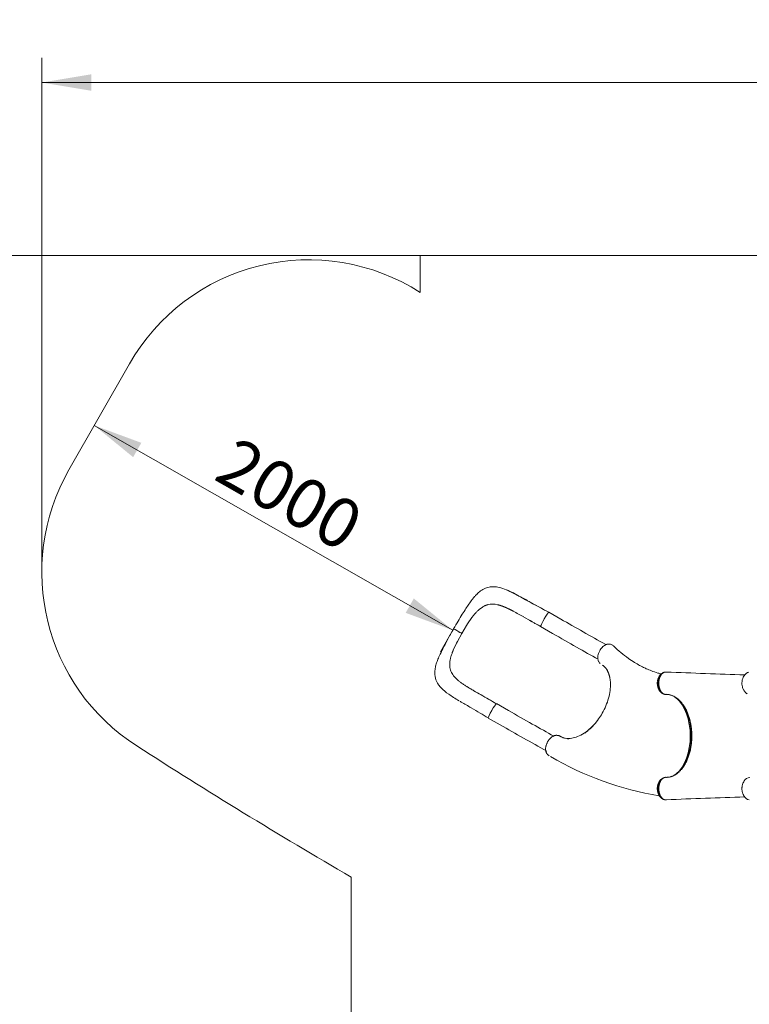
# Model space of a CAD drawing. Units: millimetres. Extents: x 20 to 208, y -14 to 287.
# Drawn here: x 57 to 92, y 110 to 158 of the extents above; entities that cross this region are included whole.
import ezdxf
from ezdxf.enums import TextEntityAlignment as Align
from ezdxf.lldxf.tags import DXFTag

# ---------------------------------------------------------------- set-up
doc = ezdxf.new("R2010")
doc.units = ezdxf.units.MM
for name, color, linetype in [('CURVA_GIALLO', 7, 'Continuous'), ('Default', 7, 'Continuous'), ('DV1_Predeterminado', 7, 'Continuous'), ('PARTENZA_ARANCIO', 7, 'Continuous'), ('Predeterminado', 7, 'Continuous'), ('RETTILINEO_VERDE', 7, 'Continuous'), ('USCITA_VERDE', 7, 'Continuous')]:
    doc.layers.add(name, color=color, linetype=linetype)
doc.styles.add('SEACAD_Arial', font='arial.ttf')
tags = doc.linetypes.add('HIDDEN2', pattern=[4.7625, 3.175, -1.5875]).pattern_tags.tags
tags[6:7] = [DXFTag(74, 4), DXFTag(75, 0), DXFTag(340, '0'), DXFTag(46, 0.0), DXFTag(50, 0.0), DXFTag(44, 0.0), DXFTag(45, 0.0)]
tags[4:5] = [DXFTag(74, 4), DXFTag(75, 0), DXFTag(340, '0'), DXFTag(46, 0.0), DXFTag(50, 0.0), DXFTag(44, 0.0), DXFTag(45, 0.0)]
doc.dimstyles.new('ISO', dxfattribs={"dimtxt": 2.4, "dimasz": 2.4, "dimexe": 1.2, "dimexo": 0, "dimgap": 0.6, "dimtad": 1, "dimdec": 0, "dimlfac": 100, "dimrnd": 10, "dimtxsty": 'SEACAD_Arial', "dimblk1": '_SE_FILLED', "dimblk2": '_SE_FILLED', "dimsah": 1, "dimcen": 1.2, "dimadec": 0, "dimazin": 0, "dimtfac": 0.5, "dimtdec": 4, "dimtmove": 0, "dimatfit": 3, "dimfxl": 1, "dimarcsym": 0})

# ---------------------------------------------------------------- blocks, each defined once
blk = doc.blocks.new('SE')
at = {"layer": 'CURVA_GIALLO', "color": 7, "linetype": 'Continuous', "lineweight": 18}
for p, q in [((85.555, 127.345), (85.544, 127.354)), ((85.595, 127.313), (85.589, 127.319)), ((84.873, 126.554), (84.898, 126.515)), ((82.448, 122.011), (82.454, 122.007)), ((82.455, 122.006), (82.483, 121.989)), ((82.459, 122.012), (82.483, 121.989))]:
    blk.add_line(p, q, dxfattribs=at)
for centre, radius, start, end in [((85.389, 127.129), 0.273, 54.0208, 88.1572), ((84.947, 126.619), 0.948, 48.5918, 50.0498), ((82.978, 122.892), 0.063, 55.2306, 86.9389), ((82.915, 122.772), 0.198, 57.5902, 60.1837), ((82.657, 122.207), 0.29, 214.2409, 217.327), ((82.505, 122.091), 0.0985, 217.5694, 239.4426), ((90.291, 135.133), 15.285, 239.4989, 260.6593)]:
    blk.add_arc(centre, radius, start, end, dxfattribs=at)
blk.add_ellipse((85.542, 127.33), major_axis=(-0.0129, -0.0153), ratio=0.056371, start_param=3.079033, end_param=3.243917, dxfattribs=at)
for points, knots in [([(85.354, 127.404), (85.352, 127.404), (85.344, 127.404), (85.331, 127.403), (85.314, 127.401), (85.297, 127.399), (85.279, 127.395), (85.261, 127.39), (85.243, 127.383), (85.224, 127.376), (85.206, 127.368), (85.168, 127.348), (85.112, 127.311), (85.041, 127.247), (84.976, 127.169), (84.914, 127.072), (84.862, 126.955), (84.83, 126.828), (84.825, 126.718), (84.839, 126.629), (84.858, 126.58), (84.872, 126.556), (84.874, 126.553)], [0.108258, 0.108258, 0.108258, 0.108258, 0.1139513, 0.1287598, 0.1437025, 0.1586957, 0.1737207, 0.1888192, 0.2040284, 0.2193701, 0.2349258, 0.2506238, 0.312988, 0.3755421, 0.4365752, 0.5004133, 0.5844088, 0.6676306, 0.7499231, 0.8097205, 0.8745553, 0.8844569, 0.8844569, 0.8844569, 0.8844569]), ([(87.909, 125.956), (87.853, 125.971), (87.695, 126.013), (87.445, 126.1), (87.201, 126.201), (87.011, 126.291), (86.822, 126.389), (86.59, 126.523), (86.287, 126.723), (85.938, 126.99), (85.724, 127.191), (85.595, 127.313)], [0.0772851, 0.0772851, 0.0772851, 0.0772851, 0.1392474, 0.2543523, 0.3455223, 0.4128196, 0.4695651, 0.5650182, 0.6891326, 0.8422681, 1, 1, 1, 1]), ([(84.91, 126.502), (84.919, 126.487), (84.931, 126.472), (84.944, 126.458), (84.946, 126.456)], [0.89474249, 0.89474249, 0.89474249, 0.89474249, 0.9373885, 0.94464902, 0.94464902, 0.94464902, 0.94464902]), ([(85.065, 126.381), (85.074, 126.375), (85.082, 126.368), (85.123, 126.335), (85.154, 126.306), (85.217, 126.237), (85.249, 126.196), (85.277, 126.151)], [0.02335816, 0.02335816, 0.02335816, 0.02335816, 0.03125, 0.03125, 0.0625, 0.0625, 0.10013057, 0.10013057, 0.10013057, 0.10013057]), ([(85.255, 126.186), (85.257, 126.182), (85.266, 126.169), (85.279, 126.147), (85.294, 126.119), (85.308, 126.091), (85.322, 126.062), (85.335, 126.033), (85.348, 126.002), (85.359, 125.971), (85.371, 125.938), (85.381, 125.905), (85.391, 125.872), (85.4, 125.837), (85.408, 125.802), (85.415, 125.767), (85.422, 125.73), (85.427, 125.693), (85.432, 125.656), (85.437, 125.618), (85.44, 125.579), (85.443, 125.539), (85.449, 125.401), (85.436, 125.151), (85.361, 124.781), (85.231, 124.408), (85.063, 124.069), (84.862, 123.758), (84.629, 123.471), (84.336, 123.196), (84.019, 122.988), (83.707, 122.862), (83.492, 122.827), (83.378, 122.827), (83.353, 122.828)], [0.1006735, 0.1006735, 0.1006735, 0.1006735, 0.1043218, 0.1113901, 0.1184829, 0.1256025, 0.1327553, 0.1399465, 0.1471792, 0.1544561, 0.1617666, 0.1690753, 0.1763829, 0.1836923, 0.1910072, 0.1983349, 0.2056793, 0.2130432, 0.2204297, 0.2278429, 0.2352874, 0.2427677, 0.250288, 0.3127631, 0.3751807, 0.4374374, 0.4999749, 0.5506211, 0.6093512, 0.6754249, 0.7493953, 0.8121602, 0.8741877, 0.8914596, 0.8914596, 0.8914596, 0.8914596]), ([(84.735, 123.595), (84.721, 123.579), (84.708, 123.563), (84.664, 123.512), (84.633, 123.478), (84.569, 123.411), (84.537, 123.378), (84.472, 123.315), (84.439, 123.285), (84.388, 123.241), (84.371, 123.227), (84.345, 123.206), (84.337, 123.199), (84.32, 123.185), (84.311, 123.178), (84.268, 123.144), (84.233, 123.119), (84.198, 123.095)], [0.8301253, 0.8301253, 0.8301253, 0.8301253, 0.84375, 0.84375, 0.875, 0.875, 0.90625, 0.90625, 0.9375, 0.9375, 0.953125, 0.953125, 0.9609375, 0.9609375, 0.96875, 0.96875, 1, 1, 1, 1]), ([(82.831, 122.986), (82.828, 122.986), (82.824, 122.986), (82.816, 122.986), (82.809, 122.986), (82.801, 122.985), (82.787, 122.983), (82.765, 122.98), (82.735, 122.972), (82.704, 122.96), (82.669, 122.944), (82.631, 122.922), (82.591, 122.894), (82.552, 122.861), (82.514, 122.823), (82.477, 122.782), (82.443, 122.736), (82.411, 122.688), (82.383, 122.638), (82.359, 122.587), (82.338, 122.535), (82.322, 122.482), (82.31, 122.43), (82.302, 122.378), (82.3, 122.342), (82.3, 122.321), (82.3, 122.314), (82.3, 122.306), (82.3, 122.298), (82.301, 122.29), (82.301, 122.283), (82.302, 122.275), (82.303, 122.267), (82.303, 122.259), (82.305, 122.251), (82.306, 122.243), (82.307, 122.235), (82.309, 122.227), (82.311, 122.219), (82.313, 122.211), (82.315, 122.203), (82.317, 122.195), (82.32, 122.187), (82.323, 122.179), (82.326, 122.172), (82.329, 122.164), (82.332, 122.156), (82.336, 122.149), (82.338, 122.144), (82.339, 122.142)], [0.1090247, 0.1090247, 0.1090247, 0.1090247, 0.1156147, 0.1223748, 0.1292428, 0.136216, 0.1432911, 0.1689995, 0.1953071, 0.2222485, 0.250171, 0.2850864, 0.3200484, 0.3553944, 0.3912316, 0.4270235, 0.4631695, 0.4998952, 0.5355932, 0.5713961, 0.6069146, 0.6424832, 0.6784031, 0.7140894, 0.7497698, 0.7552981, 0.7609327, 0.7666708, 0.7725091, 0.7784441, 0.7844719, 0.7905864, 0.7967839, 0.8030643, 0.8094281, 0.8158755, 0.8224068, 0.8290223, 0.8357362, 0.8425672, 0.8495129, 0.8565703, 0.8637362, 0.8710069, 0.8783783, 0.8858462, 0.8934059, 0.9010524, 0.9077311, 0.9077311, 0.9077311, 0.9077311]), ([(82.981, 122.955), (82.981, 122.955), (82.98, 122.956), (82.977, 122.957), (82.975, 122.959), (82.972, 122.96), (82.972, 122.96), (82.972, 122.96), (82.972, 122.96), (82.972, 122.96), (82.972, 122.96), (82.972, 122.96), (82.972, 122.96), (82.971, 122.96), (82.971, 122.961), (82.97, 122.961), (82.969, 122.961), (82.967, 122.962), (82.966, 122.963), (82.964, 122.964), (82.964, 122.964), (82.963, 122.964), (82.962, 122.965), (82.962, 122.965), (82.962, 122.965), (82.961, 122.965), (82.961, 122.965), (82.961, 122.965), (82.961, 122.965), (82.961, 122.965), (82.961, 122.965), (82.961, 122.965), (82.961, 122.965), (82.961, 122.965), (82.961, 122.965), (82.96, 122.966), (82.959, 122.966), (82.952, 122.969), (82.947, 122.971), (82.937, 122.974), (82.932, 122.976), (82.924, 122.978), (82.921, 122.978), (82.918, 122.979), (82.917, 122.979), (82.917, 122.979), (82.917, 122.979), (82.916, 122.979), (82.916, 122.979), (82.915, 122.98), (82.915, 122.98), (82.913, 122.98), (82.911, 122.98), (82.904, 122.982), (82.899, 122.982), (82.887, 122.983), (82.881, 122.984), (82.874, 122.984), (82.873, 122.984), (82.871, 122.984), (82.87, 122.984), (82.87, 122.984), (82.87, 122.984), (82.869, 122.984), (82.869, 122.984), (82.869, 122.984), (82.869, 122.984), (82.868, 122.984), (82.867, 122.984), (82.864, 122.984), (82.861, 122.984), (82.856, 122.984), (82.855, 122.984), (82.854, 122.984)], [0, 0, 0, 0, 0.0019227, 0.0019227, 0.0099007, 0.0099007, 0.01015, 0.01015, 0.0102746, 0.0102746, 0.0103993, 0.0103993, 0.0108979, 0.0108979, 0.0118951, 0.0118951, 0.0138896, 0.0138896, 0.0178786, 0.0178786, 0.0198731, 0.0198731, 0.0208704, 0.0208704, 0.021369, 0.021369, 0.0214002, 0.0214002, 0.0214313, 0.0214313, 0.0214937, 0.0214937, 0.0216183, 0.0216183, 0.0218676, 0.0218676, 0.0258566, 0.0258566, 0.0418126, 0.0418126, 0.0577685, 0.0577685, 0.0657465, 0.0657465, 0.0667438, 0.0667438, 0.0672424, 0.0672424, 0.067741, 0.067741, 0.0697355, 0.0697355, 0.0737245, 0.0737245, 0.0896805, 0.0896805, 0.1056364, 0.1056364, 0.1096254, 0.1096254, 0.1106227, 0.1106227, 0.1111213, 0.1111213, 0.1113706, 0.1113706, 0.1116199, 0.1116199, 0.1136144, 0.1136144, 0.1215924, 0.1215924, 0.125, 0.125, 0.125, 0.125]), ([(83.162, 122.868), (83.138, 122.876), (83.115, 122.885), (83.073, 122.903), (83.055, 122.913), (83.027, 122.927), (83.018, 122.932), (83.005, 122.94), (83, 122.943), (82.994, 122.947), (82.992, 122.948), (82.989, 122.95), (82.989, 122.95), (82.988, 122.951), (82.988, 122.951), (82.987, 122.951), (82.986, 122.952), (82.984, 122.953), (82.983, 122.954), (82.981, 122.955)], [0.94999231, 0.94999231, 0.94999231, 0.94999231, 0.96875, 0.96875, 0.984375, 0.984375, 0.9921875, 0.9921875, 0.99609375, 0.99609375, 0.99804688, 0.99804688, 0.99829102, 0.99829102, 0.99853516, 0.99853516, 0.99902344, 0.99902344, 0.99999982, 0.99999982, 0.99999982, 0.99999982]), ([(83.427, 122.816), (83.406, 122.817), (83.345, 122.821), (83.266, 122.835), (83.189, 122.858), (83.131, 122.88), (83.08, 122.905), (83.044, 122.925), (83.027, 122.936), (83.021, 122.939)], [0.8931743, 0.8931743, 0.8931743, 0.8931743, 0.9083133, 0.9370902, 0.9520856, 0.9685507, 0.9845862, 0.9950873, 1, 1, 1, 1]), ([(82.365, 122.103), (82.365, 122.103), (82.365, 122.102), (82.366, 122.101), (82.367, 122.099), (82.368, 122.098), (82.368, 122.097), (82.369, 122.097), (82.369, 122.096), (82.369, 122.095), (82.37, 122.095), (82.376, 122.084), (82.383, 122.075), (82.392, 122.064), (82.394, 122.062), (82.396, 122.059), (82.397, 122.059), (82.397, 122.058), (82.398, 122.058), (82.398, 122.057), (82.398, 122.057), (82.4, 122.056), (82.401, 122.055), (82.405, 122.05), (82.409, 122.046), (82.415, 122.041), (82.416, 122.04), (82.418, 122.038), (82.419, 122.038), (82.422, 122.035), (82.424, 122.033), (82.427, 122.031), (82.427, 122.031), (82.427, 122.031)], [0.90993989, 0.90993989, 0.90993989, 0.90993989, 0.91141245, 0.91141245, 0.91540144, 0.91540144, 0.91639869, 0.91639869, 0.91739593, 0.91739593, 0.91939043, 0.91939043, 0.95130235, 0.95130235, 0.95928033, 0.95928033, 0.96127483, 0.96127483, 0.96227207, 0.96227207, 0.96326932, 0.96326932, 0.96725831, 0.96725831, 0.98321427, 0.98321427, 0.98720326, 0.98720326, 0.99119225, 0.99119225, 0.99917023, 0.99917023, 1, 1, 1, 1])]:
    blk.add_open_spline(points, degree=3, knots=knots, dxfattribs=at)
for points in [[(85.403, 127.401), (85.387, 127.402), (85.37, 127.403), (85.354, 127.404)], [(82.877, 122.984), (82.862, 122.985), (82.846, 122.985), (82.831, 122.986)], [(83.395, 122.827), (83.384, 122.827), (83.373, 122.828), (83.362, 122.829)], [(82.339, 122.142), (82.347, 122.13), (82.355, 122.118), (82.363, 122.106)]]:
    blk.add_open_spline(points, degree=3, dxfattribs=at)
at = {"layer": 'DV1_Predeterminado', "color": 7, "linetype": 'HIDDEN2', "lineweight": 18}
for p, q in [((76.222, 146.221), (132.851, 146.221)), ((62.141, 140.973), (59.214, 135.848)), ((72.882, 116.117), (72.882, 80.231))]:
    blk.add_line(p, q, dxfattribs=at)
at = {"layer": 'DV1_Predeterminado', "color": 7, "linetype": 'Continuous', "lineweight": 18}
blk.add_line((76.222, 144.432), (76.222, 146.221), dxfattribs=at)
at = {"layer": 'DV1_Predeterminado', "color": 7, "linetype": 'HIDDEN2', "lineweight": 18}
for centre, radius, start, end in [((70.824, 136.013), 10, 57.3312, 150.2695), ((67.898, 130.889), 10, 150.2695, 237.3437), ((220.35, 368.756), 292.529, 237.34374, 239.72757)]:
    blk.add_arc(centre, radius, start, end, dxfattribs=at)
at = {"layer": 'PARTENZA_ARANCIO', "color": 7, "linetype": 'Continuous', "lineweight": 18}
blk.add_line((91.929, 125.886), (91.903, 125.845), dxfattribs=at)
for centre, radius, start, end in [((92.213, 125.72), 0.33, 100.1632, 152.1838), ((92.213, 120.622), 0.329, 93.576, 152.2892), ((92.221, 120.199), 0.341, 208.5437, 260.241)]:
    blk.add_arc(centre, radius, start, end, dxfattribs=at)
for points, knots in [([(91.903, 125.845), (91.883, 125.814), (91.845, 125.736), (91.815, 125.603), (91.81, 125.461), (91.831, 125.321), (91.864, 125.234), (91.887, 125.193), (91.887, 125.192)], [0.0654751, 0.0654751, 0.0654751, 0.0654751, 0.0942135, 0.1273547, 0.1534575, 0.183353, 0.2170491, 0.217763, 0.217763, 0.217763, 0.217763]), ([(91.921, 125.137), (91.929, 125.124), (91.937, 125.112), (91.96, 125.082), (91.975, 125.065), (92.006, 125.037), (92.023, 125.025), (92.05, 125.01), (92.059, 125.005), (92.069, 125.001)], [0.20914387, 0.20914387, 0.20914387, 0.20914387, 0.21875, 0.21875, 0.234375, 0.234375, 0.25, 0.25, 0.2588902, 0.2588902, 0.2588902, 0.2588902]), ([(91.898, 120.737), (91.892, 120.727), (91.88, 120.706), (91.862, 120.669), (91.846, 120.626), (91.833, 120.58), (91.823, 120.531), (91.816, 120.479), (91.813, 120.431), (91.813, 120.385), (91.815, 120.342), (91.821, 120.295), (91.83, 120.246), (91.843, 120.196), (91.861, 120.146), (91.876, 120.114), (91.885, 120.097), (91.886, 120.094), (91.888, 120.092), (91.889, 120.089), (91.891, 120.086), (91.893, 120.084), (91.894, 120.081), (91.896, 120.078), (91.897, 120.077), (91.897, 120.077)], [0.2557155, 0.2557155, 0.2557155, 0.2557155, 0.2837418, 0.3181711, 0.3530254, 0.3886678, 0.4252519, 0.4622106, 0.4999496, 0.5280589, 0.5587668, 0.5917726, 0.6273265, 0.6657204, 0.7064448, 0.7497824, 0.7518161, 0.7540026, 0.7563419, 0.7588338, 0.7614784, 0.7642753, 0.7672243, 0.7703251, 0.7712421, 0.7712421, 0.7712421, 0.7712421]), ([(91.922, 120.036), (91.923, 120.034), (91.925, 120.031), (91.928, 120.026), (91.93, 120.023), (91.936, 120.015), (91.939, 120.01), (91.943, 120.005)], [0.77095814, 0.77095814, 0.77095814, 0.77095814, 0.77737446, 0.77737446, 0.78528738, 0.78528738, 0.8005188, 0.8005188, 0.8005188, 0.8005188])]:
    blk.add_open_spline(points, degree=3, knots=knots, dxfattribs=at)
for points in [[(91.887, 125.193), (91.895, 125.18), (91.903, 125.167), (91.911, 125.154)], [(91.922, 120.776), (91.914, 120.762), (91.905, 120.748), (91.897, 120.735)], [(91.897, 120.076), (91.905, 120.063), (91.914, 120.049), (91.922, 120.035)]]:
    blk.add_open_spline(points, degree=3, dxfattribs=at)
at = {"layer": 'RETTILINEO_VERDE', "color": 7, "linetype": 'Continuous', "lineweight": 18}
for p, q in [((87.939, 125.983), (87.871, 125.928)), ((88.143, 126.05), (88.118, 126.05)), ((87.871, 125.083), (87.939, 125.029)), ((88.96, 121.437), (88.922, 121.386)), ((87.939, 120.883), (87.871, 120.828)), ((88.122, 120.951), (88.129, 120.951)), ((88.153, 120.95), (88.129, 120.951)), ((87.871, 119.983), (87.939, 119.929))]:
    blk.add_line(p, q, dxfattribs=at)
for centre, radius, start, end in [((112.653, 753.562), 627.991, 267.763976, 268.11085), ((88.122, 125.167), 0.206, 269.9951, 271.8069), ((88.153, 124.201), 0.76, 89.9981, 91.8068), ((87.675, 123.559), 1.578, 35.4733, 37.7676), ((88.113, 119.981), 0.121, 246.5341, 274.9159), ((99.518, -142.129), 262.238, 91.6549, 92.48416)]:
    blk.add_arc(centre, radius, start, end, dxfattribs=at)
for centre, major_axis, ratio, start_param, end_param in [((87.999, 125.506), (0, -0.471), 0.615661, 3.600498, 5.82428), ((88.084, 125.506), (0, 0.532), 0.615661, 0, 3.141593), ((88.123, 125.951), (0, 0.1), 0.788011, 0.062081, 0.51578), ((88.123, 125.061), (0, -0.1), 0.788011, 5.767405, 6.199131), ((88.115, 122.956), (0, 2.018), 0.615661, 3.171883, 6.241955), ((88.03, 122.956), (0, -2.08), 0.615661, 0.488885, 2.652708), ((87.999, 120.406), (0, -0.471), 0.615661, 3.603698, 5.821826), ((88.084, 120.406), (0, 0.532), 0.615661, 0.155489, 3.005639)]:
    blk.add_ellipse(centre, major_axis=major_axis, ratio=ratio, start_param=start_param, end_param=end_param, dxfattribs=at)
for points, knots in [([(88.118, 126.05), (88.116, 126.05), (88.11, 126.05), (88.099, 126.05), (88.08, 126.047), (88.058, 126.042), (88.037, 126.034), (88.021, 126.027), (88.005, 126.019), (87.985, 126.006), (87.965, 125.99), (87.946, 125.973), (87.928, 125.954), (87.91, 125.932), (87.894, 125.909), (87.882, 125.891), (87.871, 125.871), (87.857, 125.844), (87.844, 125.816), (87.832, 125.786), (87.824, 125.762), (87.817, 125.738), (87.808, 125.706), (87.801, 125.672), (87.795, 125.637), (87.79, 125.602), (87.787, 125.567), (87.786, 125.531), (87.785, 125.504), (87.786, 125.478), (87.787, 125.442), (87.791, 125.407), (87.796, 125.372), (87.8, 125.346), (87.806, 125.321), (87.811, 125.296), (87.818, 125.272), (87.826, 125.248), (87.834, 125.225), (87.843, 125.202), (87.852, 125.18), (87.862, 125.159), (87.873, 125.139), (87.885, 125.12), (87.897, 125.101), (87.913, 125.078), (87.931, 125.057), (87.95, 125.038), (87.964, 125.025), (87.979, 125.013), (87.994, 125.002), (88.009, 124.992), (88.025, 124.984), (88.041, 124.977), (88.057, 124.971), (88.073, 124.966), (88.089, 124.963), (88.104, 124.961), (88.115, 124.961), (88.121, 124.961), (88.122, 124.961)], [0, 0, 0, 0, 0.006696, 0.015736, 0.031454, 0.062825, 0.078549, 0.094241, 0.109919, 0.125621, 0.156912, 0.172454, 0.187972, 0.219077, 0.234749, 0.250435, 0.266025, 0.281557, 0.312585, 0.328165, 0.343837, 0.359572, 0.375284, 0.406583, 0.422254, 0.437979, 0.469387, 0.485028, 0.500663, 0.516331, 0.532045, 0.563226, 0.578748, 0.594271, 0.609833, 0.62547, 0.641178, 0.656799, 0.672351, 0.687871, 0.703397, 0.718964, 0.734613, 0.750316, 0.765928, 0.781474, 0.812512, 0.828086, 0.843745, 0.859443, 0.875046, 0.890587, 0.906106, 0.921638, 0.93722, 0.952892, 0.968609, 0.984299, 0.995751, 1, 1, 1, 1]), ([(88.153, 124.961), (88.159, 124.961), (88.176, 124.961), (88.211, 124.959), (88.274, 124.953), (88.343, 124.939), (88.411, 124.917), (88.478, 124.892), (88.545, 124.859), (88.609, 124.82), (88.657, 124.788), (88.704, 124.752), (88.75, 124.712), (88.795, 124.67), (88.839, 124.625), (88.876, 124.583), (88.903, 124.549), (88.917, 124.532), (88.922, 124.525)], [0, 0, 0, 0, 0.021497, 0.06266, 0.125347, 0.250739, 0.313414, 0.375826, 0.500106, 0.562219, 0.624449, 0.686907, 0.749612, 0.81233, 0.875016, 0.93766, 0.975155, 1, 1, 1, 1]), ([(88.96, 124.474), (88.967, 124.465), (88.983, 124.441), (89.007, 124.406), (89.032, 124.365), (89.062, 124.314), (89.1, 124.246), (89.141, 124.162), (89.179, 124.074), (89.214, 123.983), (89.247, 123.889), (89.276, 123.793), (89.302, 123.694), (89.324, 123.592), (89.344, 123.489), (89.36, 123.384), (89.372, 123.277), (89.381, 123.17), (89.386, 123.063), (89.388, 122.955), (89.386, 122.848), (89.381, 122.74), (89.372, 122.633), (89.36, 122.528), (89.344, 122.424), (89.325, 122.321), (89.302, 122.22), (89.277, 122.121), (89.247, 122.024), (89.215, 121.93), (89.179, 121.838), (89.141, 121.751), (89.1, 121.666), (89.063, 121.599), (89.033, 121.547), (89.006, 121.504), (88.982, 121.468), (88.965, 121.444), (88.96, 121.437)], [0, 0, 0, 0, 0.012357, 0.031095, 0.045927, 0.062199, 0.093399, 0.12478, 0.156086, 0.187238, 0.218326, 0.249438, 0.280665, 0.312079, 0.343517, 0.37491, 0.406339, 0.43767, 0.468871, 0.500032, 0.531244, 0.562596, 0.593942, 0.625092, 0.656135, 0.68716, 0.718257, 0.749516, 0.780956, 0.812395, 0.843691, 0.874886, 0.906071, 0.937334, 0.953333, 0.968739, 0.990195, 1, 1, 1, 1]), ([(88.922, 121.386), (88.917, 121.379), (88.903, 121.362), (88.876, 121.329), (88.839, 121.287), (88.795, 121.242), (88.736, 121.185), (88.658, 121.123), (88.561, 121.06), (88.479, 121.02), (88.411, 120.994), (88.361, 120.978), (88.309, 120.966), (88.257, 120.957), (88.211, 120.952), (88.176, 120.95), (88.159, 120.95), (88.153, 120.95)], [0, 0, 0, 0, 0.024829, 0.062197, 0.124353, 0.186579, 0.248985, 0.374585, 0.499521, 0.623847, 0.686068, 0.748464, 0.811149, 0.874131, 0.93706, 0.97852, 1, 1, 1, 1]), ([(88.122, 120.951), (88.12, 120.951), (88.114, 120.951), (88.103, 120.95), (88.084, 120.948), (88.062, 120.942), (88.04, 120.934), (88.018, 120.925), (87.992, 120.91), (87.962, 120.886), (87.939, 120.863), (87.921, 120.843), (87.908, 120.827), (87.896, 120.809), (87.88, 120.784), (87.865, 120.758), (87.852, 120.73), (87.843, 120.708), (87.834, 120.685), (87.823, 120.654), (87.814, 120.622), (87.806, 120.589), (87.801, 120.563), (87.797, 120.538), (87.792, 120.503), (87.789, 120.468), (87.787, 120.432), (87.786, 120.396), (87.787, 120.36), (87.79, 120.325), (87.792, 120.299), (87.796, 120.273), (87.801, 120.238), (87.808, 120.205), (87.817, 120.172), (87.824, 120.148), (87.832, 120.125), (87.844, 120.095), (87.856, 120.066), (87.87, 120.039), (87.885, 120.013), (87.905, 119.984), (87.931, 119.952), (87.959, 119.924), (87.988, 119.901), (88.019, 119.884), (88.045, 119.873), (88.066, 119.867), (88.082, 119.863), (88.099, 119.861), (88.11, 119.861), (88.115, 119.861)], [0, 0, 0, 0, 0.006518, 0.015716, 0.031423, 0.062849, 0.078511, 0.094173, 0.12561, 0.157045, 0.188184, 0.203714, 0.219263, 0.23487, 0.250571, 0.281838, 0.297382, 0.312913, 0.328468, 0.344084, 0.375455, 0.391041, 0.406581, 0.422112, 0.437672, 0.46901, 0.484748, 0.500478, 0.531672, 0.547206, 0.562743, 0.578322, 0.593981, 0.625365, 0.641001, 0.656644, 0.672331, 0.688052, 0.719233, 0.734766, 0.750307, 0.781554, 0.812878, 0.843958, 0.875088, 0.906467, 0.937622, 0.953154, 0.968703, 0.984187, 1, 1, 1, 1])]:
    blk.add_open_spline(points, degree=3, knots=knots, dxfattribs=at)
for points in [[(88.082, 120.945), (88.067, 120.945), (88.058, 120.943), (88.056, 120.941)], [(88.115, 119.861), (88.124, 119.861), (88.134, 119.862), (88.143, 119.862)]]:
    blk.add_open_spline(points, degree=3, dxfattribs=at)
at = {"layer": 'USCITA_VERDE', "color": 7, "linetype": 'Continuous', "lineweight": 18}
for p, q in [((83.036, 128.613), (82.459, 128.943)), ((78.474, 128.307), (78.241, 127.921)), ((78.525, 128.387), (78.474, 128.307)), ((78.737, 128.692), (78.525, 128.387)), ((81.649, 128.484), (81.607, 128.508)), ((81.649, 128.484), (82.063, 128.248)), ((78.241, 127.921), (78.027, 127.526)), ((82.639, 127.919), (82.063, 128.248)), ((77.984, 127.442), (77.83, 127.108)), ((78.027, 127.526), (77.984, 127.442)), ((79.512, 124.753), (79.925, 124.517)), ((80.501, 124.189), (79.924, 124.518)), ((79.527, 123.823), (80.104, 123.494))]:
    blk.add_line(p, q, dxfattribs=at)
for centre, radius, start, end in [((79.722, 128.462), 0.876, 103.9639, 105.0259), ((79.735, 128.349), 0.989, 76.358, 103.1114), ((67.006, 103.466), 28.989, 60.5754, 61.7245), ((129.333, 213.417), 97.4, 240.41726, 240.96494), ((222.764, 372.968), 281.483, 240.23796, 240.747), ((95.921, 154.367), 33.856, 239.2412, 241.01), ((220.35, 368.756), 282.529, 240.23826, 240.76325)]:
    blk.add_arc(centre, radius, start, end, dxfattribs=at)
for centre, major_axis, ratio, start_param, end_param in [((82.282, 128.2), (4.258, -2.44), 0.01358, -1.478904, -0.918363), ((80.302, 123.841), (-0.198, -0.347), 0.091755, 3.108538, 3.141593), ((80.144, 124.469), (4.258, -2.44), 0.01358, -1.478904, -0.921163)]:
    blk.add_ellipse(centre, major_axis=major_axis, ratio=ratio, start_param=start_param, end_param=end_param, dxfattribs=at)
for points, knots in [([(82.271, 129.044), (82.125, 129.122), (81.886, 129.251), (81.506, 129.457), (81.168, 129.642), (80.831, 129.825), (80.492, 129.993), (80.155, 130.126), (79.869, 130.185), (79.614, 130.179), (79.381, 130.117), (79.156, 129.987), (78.986, 129.839), (78.851, 129.694), (78.728, 129.542), (78.592, 129.351), (78.436, 129.113), (78.26, 128.839), (78.054, 128.503), (77.924, 128.28), (77.844, 128.141)], [0, 0, 0, 0, 0.068257, 0.132229, 0.19377, 0.253508, 0.329582, 0.400407, 0.462535, 0.5081, 0.557969, 0.611645, 0.661554, 0.691042, 0.727451, 0.776816, 0.822053, 0.874225, 0.933815, 1, 1, 1, 1]), ([(82.459, 128.943), (82.324, 129.016), (82.189, 129.088), (81.905, 129.242), (81.596, 129.412), (81.289, 129.584), (80.996, 129.745), (80.842, 129.827), (80.641, 129.927), (80.529, 129.981), (80.445, 130.018), (80.406, 130.034)], [0, 0, 0, 0, 0.0857316, 0.0857316, 0.1789628, 0.2838479, 0.2838479, 0.3654253, 0.3827571, 0.4120409, 0.436583, 0.436583, 0.436583, 0.436583]), ([(79.495, 129.308), (79.492, 129.307), (79.486, 129.305), (79.476, 129.302), (79.467, 129.3), (79.458, 129.297), (79.448, 129.294), (79.439, 129.291), (79.43, 129.288), (79.421, 129.284), (79.412, 129.281), (79.403, 129.277), (79.393, 129.274), (79.384, 129.27), (79.375, 129.266), (79.366, 129.262), (79.357, 129.258), (79.348, 129.254), (79.339, 129.25), (79.33, 129.245), (79.321, 129.241), (79.312, 129.236), (79.303, 129.231), (79.281, 129.219), (79.246, 129.198), (79.198, 129.167), (79.15, 129.132), (79.103, 129.094), (79.055, 129.052), (79.009, 129.008), (78.962, 128.962), (78.917, 128.913), (78.871, 128.861), (78.834, 128.816), (78.804, 128.779), (78.784, 128.754), (78.767, 128.732), (78.753, 128.712), (78.742, 128.699), (78.737, 128.692)], [0, 0, 0, 0, 0.011322, 0.022642, 0.033959, 0.045273, 0.056586, 0.067898, 0.079208, 0.090517, 0.101826, 0.113136, 0.124445, 0.135755, 0.147066, 0.158378, 0.169693, 0.181009, 0.192328, 0.203649, 0.214974, 0.226303, 0.237635, 0.248971, 0.31066, 0.372983, 0.434639, 0.497902, 0.560736, 0.623451, 0.686139, 0.74885, 0.811139, 0.874395, 0.905294, 0.937155, 0.956981, 0.97793, 1, 1, 1, 1]), ([(80.733, 128.998), (80.729, 129.001), (80.72, 129.005), (80.707, 129.012), (80.694, 129.019), (80.681, 129.026), (80.668, 129.032), (80.655, 129.039), (80.642, 129.046), (80.629, 129.052), (80.616, 129.059), (80.603, 129.065), (80.59, 129.072), (80.577, 129.078), (80.564, 129.084), (80.552, 129.091), (80.539, 129.097), (80.526, 129.103), (80.514, 129.109), (80.501, 129.115), (80.488, 129.121), (80.476, 129.127), (80.463, 129.133), (80.451, 129.139), (80.438, 129.144), (80.426, 129.15), (80.413, 129.156), (80.401, 129.161), (80.388, 129.167), (80.376, 129.172), (80.364, 129.177), (80.351, 129.183), (80.336, 129.189), (80.316, 129.197), (80.294, 129.207), (80.271, 129.215), (80.249, 129.224), (80.227, 129.233), (80.204, 129.241), (80.182, 129.248), (80.16, 129.256), (80.139, 129.263), (80.117, 129.27), (80.095, 129.277), (80.074, 129.283), (80.053, 129.289), (80.031, 129.295), (80.01, 129.3), (79.989, 129.305), (79.975, 129.308), (79.968, 129.31)], [0, 0, 0, 0, 0.016279, 0.032543, 0.048792, 0.065027, 0.081248, 0.097456, 0.113651, 0.129834, 0.146005, 0.162165, 0.178314, 0.194453, 0.210583, 0.226703, 0.242815, 0.258918, 0.275014, 0.291103, 0.307186, 0.323262, 0.339333, 0.355399, 0.371461, 0.387519, 0.403573, 0.419625, 0.435674, 0.451721, 0.467768, 0.483813, 0.499858, 0.529677, 0.559428, 0.589115, 0.618742, 0.648312, 0.677828, 0.707295, 0.736715, 0.766092, 0.79543, 0.824732, 0.854003, 0.883244, 0.912461, 0.941657, 0.970836, 1, 1, 1, 1]), ([(81.865, 128.361), (81.863, 128.362), (81.812, 128.391), (81.743, 128.431), (81.664, 128.476), (81.626, 128.498), (81.599, 128.513), (81.574, 128.527), (81.553, 128.539), (81.536, 128.549), (81.527, 128.554), (81.52, 128.558), (81.515, 128.561), (81.512, 128.563), (81.509, 128.564), (81.507, 128.565), (81.506, 128.566), (81.505, 128.566), (81.505, 128.567), (81.506, 128.566), (81.506, 128.566), (81.508, 128.565), (81.51, 128.564), (81.513, 128.562), (81.516, 128.56), (81.525, 128.555), (81.541, 128.546), (81.562, 128.534), (81.585, 128.521), (81.606, 128.509), (81.628, 128.496), (81.642, 128.488), (81.649, 128.484)], [0.2814137, 0.2814137, 0.2814137, 0.2814137, 0.2876567, 0.5015513, 0.5744557, 0.6272025, 0.6633518, 0.6900282, 0.7316574, 0.7528539, 0.7631894, 0.7718698, 0.7788954, 0.7842666, 0.7875315, 0.790053, 0.7918338, 0.7928827, 0.7932633, 0.7938154, 0.7950725, 0.7970653, 0.7997998, 0.8040085, 0.8091453, 0.8152112, 0.8433446, 0.8768387, 0.9075148, 0.9384177, 0.9697778, 1, 1, 1, 1]), ([(82.06, 128.258), (82.06, 128.259), (82.06, 128.263), (82.071, 128.315), (82.14, 128.458), (82.229, 128.614), (82.23, 128.616), (82.232, 128.618)], [0.1185581, 0.1185581, 0.1185581, 0.1185581, 0.1482576, 0.1976768, 0.9883839, 0.9883839, 1, 1, 1, 1]), ([(77.844, 128.141), (77.734, 127.945), (77.562, 127.64), (77.33, 127.19), (77.169, 126.863), (77.062, 126.613), (76.987, 126.392), (76.938, 126.164), (76.925, 125.88), (76.991, 125.631), (77.117, 125.425), (77.291, 125.218), (77.617, 124.958), (77.915, 124.774), (78.105, 124.662)], [0, 0, 0, 0, 0.120517, 0.222536, 0.305823, 0.370427, 0.429573, 0.488051, 0.552202, 0.650212, 0.699301, 0.750013, 0.868079, 1, 1, 1, 1]), ([(77.844, 128.141), (77.845, 128.143), (77.959, 128.081), (78.138, 127.979), (78.171, 127.961), (78.206, 127.941), (78.229, 127.928), (78.241, 127.921)], [0.5283434, 0.5283434, 0.5283434, 0.5283434, 0.9, 0.925, 0.95, 0.975, 1, 1, 1, 1]), ([(77.83, 127.108), (77.828, 127.104), (77.825, 127.096), (77.82, 127.084), (77.815, 127.073), (77.811, 127.061), (77.806, 127.051), (77.802, 127.04), (77.794, 127.02), (77.783, 126.991), (77.764, 126.94), (77.742, 126.877), (77.719, 126.803), (77.7, 126.73), (77.683, 126.655), (77.67, 126.585), (77.659, 126.493), (77.655, 126.387), (77.667, 126.261), (77.696, 126.142), (77.742, 126.029), (77.805, 125.922), (77.871, 125.837), (77.93, 125.772), (77.979, 125.724), (78.03, 125.676), (78.102, 125.614), (78.18, 125.554), (78.262, 125.495), (78.327, 125.45), (78.393, 125.406), (78.451, 125.369), (78.497, 125.34), (78.529, 125.321), (78.557, 125.303), (78.581, 125.289), (78.597, 125.279), (78.606, 125.274)], [0, 0, 0, 0, 0.004827, 0.009542, 0.014144, 0.018635, 0.023013, 0.027279, 0.031433, 0.047289, 0.062704, 0.094042, 0.125043, 0.156306, 0.187631, 0.22365, 0.250538, 0.312829, 0.375045, 0.43779, 0.500417, 0.56264, 0.62499, 0.656364, 0.687777, 0.718909, 0.750174, 0.812306, 0.843299, 0.874532, 0.905898, 0.937136, 0.952808, 0.968565, 0.978896, 0.989373, 1, 1, 1, 1]), ([(79.916, 124.516), (79.778, 124.596), (79.549, 124.729), (79.177, 124.943), (78.872, 125.115), (78.719, 125.208), (78.657, 125.245)], [0, 0, 0, 0, 0.287376, 0.570524, 0.850611, 1, 1, 1, 1]), ([(79.526, 123.824), (79.395, 123.904), (79.264, 123.983), (78.987, 124.15), (78.683, 124.329), (78.378, 124.504), (78.191, 124.613), (78.166, 124.627), (78.141, 124.642)], [0, 0, 0, 0, 0.0857316, 0.0857316, 0.1789628, 0.2838479, 0.2838479, 0.3, 0.3, 0.3, 0.3]), ([(79.697, 124.194), (79.698, 124.196), (79.699, 124.198), (79.788, 124.353), (79.876, 124.483), (79.912, 124.514), (79.915, 124.516), (79.916, 124.516)], [0, 0, 0, 0, 0.0116161, 0.0116161, 0.8023232, 0.8517424, 0.8743891, 0.8743891, 0.8743891, 0.8743891])]:
    blk.add_open_spline(points, degree=3, knots=knots, dxfattribs=at)
for points in [[(82.232, 128.618), (82.34, 128.807), (82.441, 128.952), (82.459, 128.943)], [(79.526, 123.824), (79.513, 123.84), (79.589, 124.005), (79.697, 124.194)]]:
    blk.add_open_spline(points, degree=3, dxfattribs=at)
blk = doc.blocks.new('DMBLK19')
at = {"layer": 'Default', "linetype": 'Continuous', "lineweight": 20}
for points in [[(48.037, 143.821), (48.837, 143.821), (48.437, 146.221)], [(48.037, 49.742), (48.437, 47.342), (48.837, 49.742)]]:
    blk.add_hatch(color=7, dxfattribs=at).paths.add_polyline_path(points)
at = {"layer": 'Default', "color": 7, "linetype": 'Continuous', "lineweight": 20}
for p, q in [((76.222, 146.221), (47.237, 146.221)), ((48.437, 146.221), (48.437, 47.342)), ((85.654, 47.342), (47.237, 47.342))]:
    blk.add_line(p, q, dxfattribs=at)
at = {"layer": 'Default', "color": 7, "linetype": 'Continuous', "lineweight": 20, "style": 'SEACAD_Arial'}
blk.add_text('9890', height=2.4, rotation=90, dxfattribs=at).set_placement((45.437, 93.025), align=Align.TOP_LEFT)
blk = doc.blocks.new('_SE_FILLED')
at = {"color": 0}
blk.add_line((0, 0), (-1, 0), dxfattribs=at)
blk.add_solid([(0, 0), (-1, -0.1665), (-1, 0.1665), (0, 0)], dxfattribs=at)
blk = doc.blocks.new('DMBLK23')
at = {"layer": 'Default', "linetype": 'Continuous', "lineweight": 20}
for points in [[(75.282, 99.212), (75.282, 100.012), (72.882, 99.612)], [(85.482, 99.212), (87.882, 99.612), (85.482, 100.012)]]:
    blk.add_hatch(color=7, dxfattribs=at).paths.add_polyline_path(points)
at = {"layer": 'Default', "color": 7, "linetype": 'Continuous', "lineweight": 20}
for p, q in [((87.882, 103.046), (87.882, 98.412)), ((87.882, 99.612), (72.882, 99.612))]:
    blk.add_line(p, q, dxfattribs=at)
at = {"layer": 'Default', "color": 7, "linetype": 'Continuous', "lineweight": 20, "style": 'SEACAD_Arial'}
blk.add_text('1500', height=2.4, dxfattribs=at).set_placement((76.626, 102.612), align=Align.TOP_LEFT)
blk = doc.blocks.new('DMBLK26')
at = {"layer": 'Default', "linetype": 'Continuous', "lineweight": 20}
for points in [[(62.324, 136.454), (62.721, 137.149), (60.438, 137.992)], [(75.523, 128.916), (77.805, 128.073), (75.92, 129.611)]]:
    blk.add_hatch(color=7, dxfattribs=at).paths.add_polyline_path(points)
at = {"layer": 'Default', "color": 7, "linetype": 'Continuous', "lineweight": 20}
for p, q in [((77.805, 128.073), (60.438, 137.992)), ((77.844, 128.141), (77.21, 127.031))]:
    blk.add_line(p, q, dxfattribs=at)
at = {"layer": 'Default', "color": 7, "linetype": 'Continuous', "lineweight": 20, "style": 'SEACAD_Arial'}
blk.add_text('2000', height=2.4, rotation=330.2695, dxfattribs=at).set_placement((67.347, 137.5), align=Align.TOP_LEFT)
blk = doc.blocks.new('DMBLK27')
at = {"layer": 'Default', "linetype": 'Continuous', "lineweight": 20}
for points in [[(60.298, 154.997), (57.898, 154.597), (60.298, 154.197)], [(161.829, 154.997), (161.829, 154.197), (164.229, 154.597)]]:
    blk.add_hatch(color=7, dxfattribs=at).paths.add_polyline_path(points)
at = {"layer": 'Default', "color": 7, "linetype": 'Continuous', "lineweight": 20}
for p, q in [((57.898, 130.889), (57.898, 155.797)), ((164.229, 114.843), (164.229, 155.797)), ((57.898, 154.597), (164.229, 154.597))]:
    blk.add_line(p, q, dxfattribs=at)
at = {"layer": 'Default', "color": 7, "linetype": 'Continuous', "lineweight": 20, "style": 'SEACAD_Arial'}
blk.add_text('10630', height=2.4, dxfattribs=at).set_placement((106.368, 157.597), align=Align.TOP_LEFT)

msp = doc.modelspace()

# ---------------------------------------------------------------- block references
at = {"layer": 'Predeterminado'}
msp.add_blockref('SE', (0, 0), dxfattribs=at)

# ---------------------------------------------------------------- dimensions: what is measured, and where the dimension line sits
at = {"layer": 'Default', "color": 7, "linetype": 'Continuous', "lineweight": 20}
dim = msp.add_linear_dim(base=(164.22897, 154.59657), p1=(57.89779, 130.88895), p2=(164.22897, 114.84314), text='\\A1;<>', dimstyle='ISO', dxfattribs=at)
dim.commit()
dim.dimension.update_dxf_attribs({"geometry": 'DMBLK27', "text_midpoint": (111.06338, 154.59657), "dimtype": 160})
for base, p1, p2, angle, picture, middle in [((48.43727, 47.34189), (76.22218, 146.22087), (85.65416, 47.34189), 90, 'DMBLK19', (48.43727, 96.78138)), ((60.43817, 137.99151), (77.84381, 128.14067), (62.14069, 140.97266), 150.26953, 'DMBLK26', (69.12173, 133.03237))]:
    dim = msp.add_linear_dim(base=base, p1=p1, p2=p2, angle=angle, text='\\A1;<>', dimstyle='ISO', dxfattribs=at)
    dim.commit()
    dim.dimension.update_dxf_attribs({"geometry": picture, "text_midpoint": middle, "dimtype": 160})
dim = msp.add_linear_dim(base=(72.8824, 99.61188), p1=(87.8824, 103.04582), p2=(72.8824, 116.11737), text='\\A1;<>', dimstyle='ISO', override={"dimdec": 2, "dimrnd": 0, "dimtdec": 3}, dxfattribs=at)
dim.commit()
dim.dimension.update_dxf_attribs({"geometry": 'DMBLK23', "text_midpoint": (80.3824, 99.61188), "dimtype": 160})

doc.saveas('drawing.dxf')
